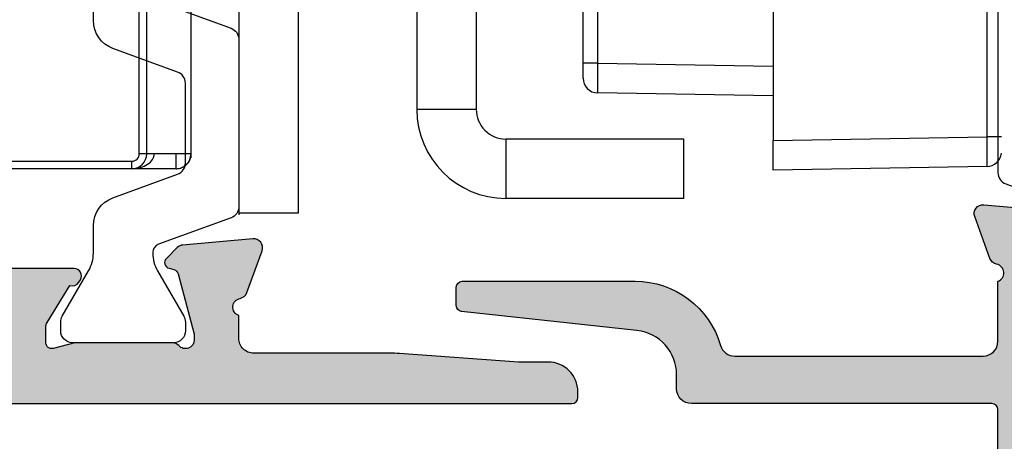
# Model space of a CAD drawing. Units: millimetres. Extents: x 14 to 373, y 0 to 482.
# Drawn here: x 108 to 141, y 305 to 319 of the extents above; entities that cross this region are included whole.
import ezdxf

# ---------------------------------------------------------------- set-up
doc = ezdxf.new("R2010")
doc.units = ezdxf.units.MM
doc.layers.add('APL Hatch', color=253, linetype='Continuous')
doc.layers.add('APL Joinery', color=2, linetype='Continuous')

# ---------------------------------------------------------------- blocks, each defined once
blk = doc.blocks.new('06068')
at = {"layer": 'APL Hatch'}
h = blk.add_hatch(color=256, dxfattribs=at)
edge = h.paths.add_edge_path()
edge.add_arc((73.15233946719074, 5.253838654144145), 0.3000000000000259, 340.0001032608279, 455.0000071200492)
edge.add_line((73.12619270722782, 5.552697060322486), (70.76065910813163, 5.345739391001025))
edge.add_arc((70.78680586809455, 5.046880984822788), 0.2999999999999245, 95.0000071200483, 134.9996994816398)
edge.add_line((70.57467494638146, 5.259014131815696), (70.21091881746398, 4.895261818705355))
edge.add_arc((70.35233943193994, 4.753839720709497), 0.2000000000007717, 134.9996994816372, 254.9998157347067)
edge.add_line((70.30057500162904, 4.560654721926207), (70.46788268088852, 4.515824187681557))
edge.add_arc((70.41611825057767, 4.322639188898395), 0.2000000000006434, 15.000019477085004, 74.99981573470899, ccw=False)
edge.add_line((70.60930339823953, 4.374403063590283), (71.1421201628884, 2.385906530668459))
edge.add_arc((70.85234244139667, 2.30826071863093), 0.2999999999998444, 0.00022115097101504944, 15.000019477081821, ccw=False)
edge.add_line((71.15234244139428, 2.308261876574706), (71.15234303743608, 2.15383940588832))
edge.add_arc((70.85234303743829, 2.153838247944535), 0.3000000000000292, -138.18977048119223, 0.000221150972720352, ccw=False)
edge.add_arc((70.40512884589498, 1.753838914341947), 0.3000000000001842, 41.81022951880933, 89.99999716913739)
edge.add_line((70.40512886071734, 2.053838914342123), (67.17774640121654, 2.053839073799849))
edge.add_arc((67.177746391335, 1.853839073799022), 0.2000000000008278, 89.9999971691496, 104.4775268842132)
edge.add_line((67.12774634165731, 2.047488228283516), (66.40234249268056, 1.860189561363025))
edge.add_arc((66.3523424430029, 2.053838715847406), 0.2000000000007117, 180.0002295166851, 284.4775268842134, ccw=False)
edge.add_line((66.15234244300379, 2.053837914683037), (66.1523403552106, 2.575027640757726))
edge.add_arc((66.4523403552083, 2.57502884250428), 0.3000000000001162, 148.5999499808621, 180.0002295166853, ccw=False)
edge.add_line((66.19627525247792, 2.73133195560106), (66.96139890224848, 3.984803253121691))
edge.add_arc((67.0502418850115, 4.218484498440376), 0.2499999999998453, 249.1837591082635, 328.5981700894193)
edge.add_line((67.26362542422457, 4.088225275377947), (67.31572972405338, 4.173579691321009))
edge.add_arc((67.10234618484021, 4.303838914383509), 0.2499999999999679, 328.5981700894175, 450.0000131690768)
edge.add_line((67.10234612737928, 4.553838914383476), (64.0523331836268, 4.553838213357127))
edge.add_arc((64.05233322959555, 4.353838213357133), 0.2000000000000001, 90.00001316907597, 180.0002295166866)
edge.add_line((63.85233322959715, 4.353837412192759), (63.85233985181272, 2.700689622705428))
edge.add_arc((63.65233985181433, 2.700688821541053), 0.2000000000000017, -90.001947662264, 0.0002295166867725129, ccw=False)
edge.add_line((63.65233305319048, 2.500688821656607), (28.35233363032345, 2.501888778746518))
edge.add_arc((28.3523404289473, 2.701888778630965), 0.2000000000000005, 179.9997704833205, 269.9980523377349, ccw=False)
edge.add_line((28.1523404289489, 2.701889579795314), (28.15234644174995, 4.202905209239093))
edge.add_arc((27.65234644175386, 4.202907212149972), 0.5000000000001036, 359.9997704833198, 391.4000500191382)
edge.add_line((28.0791216129711, 4.463412400644562), (27.46812964816678, 5.464375958793154))
edge.add_arc((27.04135447694967, 5.203870770298636), 0.4999999999999571, 31.40005001913878, 89.999986830911)
edge.add_line((27.04135459187165, 5.703870770298579), (25.30233875540288, 5.703871170000866))
edge.add_arc((25.30233869794188, 5.453871170000869), 0.2500000000000039, 89.99998683091019, 211.4018299105457)
edge.add_line((25.0889551587286, 5.323611946938488), (25.14105945855738, 5.238257530995364))
edge.add_arc((25.35444299777066, 5.368516754057747), 0.2500000000000104, 211.4018299105454, 290.8162408917223)
edge.add_line((25.44328598053369, 5.134835508738888), (26.20840963030421, 3.881364211218613))
edge.add_arc((25.95234452757392, 3.725061098121847), 0.3000000000000239, -0.00022951666392145853, 31.40005001914551, ccw=False)
edge.add_line((26.25234452757154, 3.725059896375405), (26.25234243977854, 3.203870170300242))
edge.add_arc((26.05234243977941, 3.203870971464535), 0.2000000000007371, 255.5224731157906, 359.99977048333653, ccw=False)
edge.add_line((26.00234239010175, 3.010221816980126), (25.27693854112442, 3.197520483900716))
edge.add_arc((25.22693849144678, 3.003871329416368), 0.2000000000006728, 75.52247311579106, 90.0000028308555)
edge.add_line((25.22693848156523, 3.203871329417041), (21.99955602206456, 3.203871169959313))
edge.add_arc((21.99955603688688, 2.903871169959303), 0.3000000000000104, 90.00000283085582, 138.1897704811442)
edge.add_arc((21.55234184534402, 3.30387050356216), 0.3000000000000461, 179.9997788490876, 318.1897704811438, ccw=False)
edge.add_line((21.2523418453462, 3.303871661505629), (21.25234244138784, 3.458294132191238))
edge.add_arc((21.55234244138573, 3.45829297424779), 0.3000000000001251, 164.9999805229199, 179.9997788490917, ccw=False)
edge.add_line((21.26256471989373, 3.535938786285383), (21.79538148454259, 5.524435319207414))
edge.add_arc((21.98856663220448, 5.472671444515529), 0.200000000000658, 105.00018426536471, 164.9999805229178, ccw=False)
edge.add_line((21.93680220189338, 5.665856443298638), (22.10410988115319, 5.710686977543594))
edge.add_arc((22.05234545084204, 5.903871976326863), 0.2000000000008236, 285.0001842653646, 405.0003005183734)
edge.add_line((22.19376606531801, 6.045294074322784), (21.83000993640054, 6.409046387432957))
edge.add_arc((21.61787901468744, 6.196913240439931), 0.3000000000000236, 45.00030051837364, 84.99999287994996)
edge.add_line((21.64402577465037, 6.495771646618266), (19.27849217555435, 6.702729315939791))
edge.add_arc((19.25234541559142, 6.403870909761514), 0.2999999999999656, 84.99999287994969, 199.9998967391731)
edge.add_line((18.97043744443528, 6.301265374829879), (19.48393578085091, 4.890432379246965))
edge.add_arc((19.76584375200718, 4.993037914178645), 0.3000000000000996, 199.9998967391731, 259.095716722902)
edge.add_arc((19.65234244138805, 4.403871169964532), 0.2999999999999981, -70.52877936488358, 79.09571672290161, ccw=False)
edge.add_line((19.75234244139114, 4.121028457491007), (19.75234202582556, 2.303697932549641))
edge.add_arc((19.25234202582554, 2.303698046883708), 0.5000000000000236, 270.00233867395445, 359.999986898281, ccw=False)
edge.add_line((19.25236243460586, 1.803698047300202), (7.129916865655968, 1.80320323864288))
edge.add_arc((7.129896456875656, 2.303203238226388), 0.5000000000000265, 179.9999999999961, 270.00233867395445, ccw=False)
edge.add_line((6.629896456875629, 2.303203238226422), (6.629896456875657, 2.703871058929314))
edge.add_arc((7.129896456875657, 2.70387105892928), 0.5, 90.00000000000881, 179.9999999999962, ccw=False)
edge.add_line((7.12989645687558, 3.20387105892928), (7.879896456876198, 3.203871058929394))
edge.add_arc((7.879896456876168, 3.403871058929326), 0.1999999999999318, 270.0000000000086, 360)
edge.add_line((8.0798964568761, 3.403871058929326), (8.0798964568761, 4.00387105892969))
edge.add_arc((7.879896456876054, 4.00387105892969), 0.2000000000000455, 0, 90)
edge.add_line((7.879896456876054, 4.203871058929735), (4.77989645687569, 4.203871058929735))
edge.add_arc((4.77989645687569, 4.00387105892969), 0.2000000000000455, 90, 180)
edge.add_line((4.579896456875645, 4.00387105892969), (4.579896456875645, 3.403871058928644))
edge.add_arc((4.77989645687552, 3.403871058928644), 0.1999999999998749, 180, 270.000000000028)
edge.add_line((4.779896456875617, 3.203871058928769), (5.129896456875279, 3.203871058928939))
edge.add_arc((5.129896456875377, 3.003871058928557), 0.2000000000003821, -1.63140612130519e-11, 90.00000000002831, ccw=False)
edge.add_line((5.329896456875758, 3.0038710589285), (5.329896456875588, 2.403871058928819))
edge.add_arc((5.129896456875538, 2.403871058928876), 0.2000000000000499, 269.99999999993486, 359.99999999998374, ccw=False)
edge.add_line((5.12989645687531, 2.203871058928826), (4.779896456875861, 2.203871058929224))
edge.add_arc((4.779896456875633, 2.003871058929235), 0.1999999999999886, 89.99999999993486, 180)
edge.add_line((4.579896456875645, 2.003871058929235), (4.579896456875645, 2.00320323864293))
edge.add_arc((4.379896456875651, 2.00320323864293), 0.199999999999994, -90, 0, ccw=False)
edge.add_line((4.379896456875651, 1.803203238642936), (2.779896456875582, 1.803203238642936))
edge.add_arc((2.779896456875582, 2.00320323864293), 0.199999999999994, 180, 270, ccw=False)
edge.add_line((2.579896456875588, 2.00320323864293), (2.579896456875588, 2.003871058928553))
edge.add_arc((2.379896456875485, 2.003871058928553), 0.2000000000001023, 0, 90)
edge.add_line((2.379896456875485, 2.203871058928655), (2.029896456875458, 2.203871058928655))
edge.add_arc((2.029896456875458, 2.403871058928639), 0.1999999999999837, 180.0000000000055, 270, ccw=False)
edge.add_line((1.829896456875474, 2.40387105892862), (1.829896456875417, 3.003871058928302))
edge.add_arc((2.029896456875297, 3.003871058928321), 0.1999999999998794, 90.00000000000932, 180.0000000000055, ccw=False)
edge.add_line((2.029896456875264, 3.2038710589282), (2.379896456875575, 3.203871058928257))
edge.add_arc((2.379896456875542, 3.403871058928416), 0.2000000000001592, 270.0000000000093, 360)
edge.add_line((2.579896456875701, 3.403871058928416), (2.579896456875701, 4.003871058928553))
edge.add_arc((2.379896456875315, 4.003871058928553), 0.2000000000003865, 0, 89.99999999559263)
edge.add_line((2.3798964568907, 4.203871058928939), (0.9500041000207888, 4.203871059038931))
edge.add_arc((0.9500041000054037, 4.003864428515496), 0.2000066305234354, 89.9999999955926, 180.0000000019365)
edge.add_line((0.7499974694819684, 4.003864428508736), (0.7499974695918468, 0.7528401995050444))
edge.add_line((0.7499974695918468, 0.7528401995050444), (0.3749976641397889, 0.7528401996382854))
edge.add_arc((0.3749976642255822, 0.377840006929091), 0.3750001927091944, 90.00000001310825, 270.0000000131083)
edge.add_line((0.3749976643113757, 0.002839814219896541), (83.874562419631, 1.403557311818737e-06))
edge.add_arc((83.87456921825485, 0.2000014034417702), 0.2000000000000116, 269.998052337736, 359.993435992086)
edge.add_line((84.07456921694238, 0.1999784907317751), (84.07459225851366, 0.4011032912091478))
edge.add_arc((83.07459226507592, 0.4012178547591237), 1.000000000000143, 359.9934359920859, 449.9934359920749)
edge.add_line((83.07470682862609, 1.401217848196865), (82.07470683518855, 1.401332411747035))
edge.add_line((82.07470683518855, 1.401332411747035), (78.07099653121853, 1.687854226745807))
edge.add_arc((77.7140889370928, -3.299391202271544), 4.999999999999908, 85.90665905663917, 89.99343598708253)
edge.add_line((77.71466175527931, 1.700608764916296), (73.15234244139165, 1.700608764916065))
edge.add_arc((73.15234244139162, 2.200608764916065), 0.5, 180.0000000000021, 270.00000000000324, ccw=False)
edge.add_line((72.65234244139162, 2.200608764916046), (72.6523424413916, 2.970996201873729))
edge.add_arc((72.75234244139436, 3.253838914347365), 0.2999999999999947, 100.90428327710129, 250.5287793649488, ccw=False)
edge.add_arc((72.63884113077523, 3.843005658561427), 0.3000000000000543, 280.9042832770963, 340.0001032608292)
edge.add_line((72.92074910193146, 3.740400123629774), (73.43424743834694, 5.151233119212495))
at = {"layer": 'APL Joinery'}
blk.add_lwpolyline([(0.3749976643113757, 0.002839814219896541), (83.874562419631, 1.403557311818737e-06, 0.4141899640371034), (84.07456921694238, 0.1999784907317751), (84.07459225851366, 0.4011032912091478, 0.4142135623730379), (83.07470682862609, 1.401217848196865), (82.07470683518855, 1.401332411747035), (78.07099653121853, 1.687854226745807, 0.01783381859977949), (77.71466175527931, 1.700608764916296), (73.15234244139165, 1.700608764916065, -0.4142135623731006), (72.65234244139162, 2.200608764916046), (72.6523424413916, 2.970996201873729, -0.7647271082424911), (72.69559178608479, 3.548422286454363, 0.2637251515200678), (72.92074910193146, 3.740400123629774), (73.43424743834694, 5.151233119212495, 0.5486182408733391), (73.12619270722782, 5.552697060322486), (70.76065910813163, 5.345739391001025, 0.1763255966484857), (70.57467494638146, 5.259014131815696), (70.21091881746398, 4.895261818705355, 0.5773509455227319), (70.30057500162904, 4.560654721926207), (70.46788268088852, 4.515824187681557, -0.2679482396106312), (70.60930339823953, 4.374403063590283), (71.1421201628884, 2.385906530668459, -0.06554257906664779), (71.15234244139428, 2.308261876574706), (71.15234303743608, 2.15383940588832, -0.6885022295607977), (70.62873594166669, 1.953838581143297, 0.2134221418643293), (70.40512886071734, 2.053838914342123), (67.17774640121654, 2.053839073799849, 0.06325430072121704), (67.12774634165731, 2.047488228283516), (66.40234249268056, 1.860189561363025, -0.4903132321643784), (66.15234244300379, 2.053837914683037), (66.1523403552106, 2.575027640757726, -0.1378733496379211), (66.19627525247792, 2.73133195560106), (66.96139890224848, 3.984803253121691, 0.3610793153434803), (67.26362542422457, 4.088225275377947), (67.31572972405338, 4.173579691321009, 0.5855348674130285), (67.10234612737928, 4.553838914383476), (64.0523331836268, 4.553838213357127, 0.414214668331919)], format="xyb", dxfattribs=at)
blk = doc.blocks.new('9100381')
at = {"layer": 'APL Joinery', "color": 8}
blk.add_lwpolyline([(-7.400000000000006, 5.599999999999909, -0.4142135623730961), (-7, 5.999999999999943), (-6.707436305458145, 5.999999999999943, -0.1319569453013689), (-6.507021797241464, 5.946170514192374), (-4.978934608275551, 5.061488457422627, 0.1319569453013706), (-4.377691083625479, 4.899999999999977), (-3.455306141162225, 4.899999999999977, -0.3152987888789851), (-2.51561352037632, 4.24202014332559), (-1.722584909757785, 2.063191942669619, 0.315298788878984), (-1.346707861443406, 1.799999999999898), (1.346707861443491, 1.799999999999898, 0.3152987888789944), (1.722584909757842, 2.063191942669619), (2.51561352037632, 4.24202014332559, -0.3152987888789933), (3.455306141162225, 4.899999999999977), (4.377691083625479, 4.899999999999977, 0.1319569453013672), (4.978934608275523, 5.06148845742257), (6.507021797241492, 5.946170514192374, -0.1319569453013538), (6.707436305458145, 5.999999999999943), (7, 6, -0.414213562373094), (7.400000000000006, 5.599999999999966), (7.400000000000006, 2.199999999999932, -0.414213562373095), (7.000000000000028, 1.799999999999955), (6.707436305458231, 1.799999999999955, -0.1319569453013592), (6.507021797241578, 1.853829485807523), (4.978934608275296, 2.738511542577328, 0.1319569453013404), (4.377691083625393, 2.899999999999977), (4.365575940834873, 2.899999999999977, 0.3152987888789835), (4.083668154599081, 2.702606042997672), (3.195794033030467, 0.2631919426697209, -0.3152987888789865), (2.819916984716116, 0), (-2.819916984716116, -5.506706202140776e-14, -0.3152987888789848), (-3.195794033030495, 0.2631919426696658), (-4.08366815459911, 2.702606042997672, 0.3152987888790007), (-4.365575940834873, 2.899999999999977), (-4.377691083625535, 2.899999999999977, 0.1319569453013445), (-4.978934608275466, 2.738511542577385), (-6.507021797241435, 1.853829485807523, -0.1319569453013741), (-6.707436305458145, 1.799999999999955), (-6.999999999999972, 1.799999999999955, -0.4142135623731054), (-7.400000000000006, 2.199999999999989)], format="xyb", close=True, dxfattribs=at)
blk = doc.blocks.new('65550')
at = {"layer": 'APL Joinery', "rotation": 90}
blk.add_blockref('9100381', (-17.42426622743145, -26.54999205740967), dxfattribs=at)
at = {"layer": 'APL Joinery'}
blk.add_blockref('06068', (-90.07660866882304, -36.00383105148067), dxfattribs=at)
blk = doc.blocks.new('06067')
at = {"layer": 'APL Hatch'}
h = blk.add_hatch(color=256, dxfattribs=at)
edge = h.paths.add_edge_path()
edge.add_line((27.50020011214636, 4.301031456403805), (27.50019951610471, 4.455453927089248))
edge.add_arc((27.20019951610738, 4.455452769145767), 0.2999999999995673, 0.0002211509146914874, 15.00001947708091)
edge.add_line((27.48997723759885, 4.53309858118322), (26.95716047294994, 6.521595114105406))
edge.add_arc((26.76397532528803, 6.469831239413518), 0.2000000000006761, 15.00001947708186, 74.99981573469249)
edge.add_line((26.81573975559895, 6.663016238196695), (26.64843207633933, 6.707846772441419))
edge.add_arc((26.7001965066503, 6.901031771224778), 0.2000000000008633, 134.9996994816106, 254.99981573469222, ccw=False)
edge.add_line((26.55877589217434, 7.042453869220767), (26.92253202109211, 7.406206182331035))
edge.add_arc((27.1346629428052, 7.19407303533791), 0.3000000000000814, 95.00000712005249, 134.9996994816105, ccw=False)
edge.add_line((27.10851618284225, 7.492931441516301), (29.47404978193807, 7.699889110837887))
edge.add_arc((29.50019654190102, 7.401030704659519), 0.3000000000000574, -19.99989673917503, 95.0000071200522, ccw=False)
edge.add_line((29.78210451305724, 7.298425169727844), (29.26860617664153, 5.887592174144834))
edge.add_arc((28.98669820548524, 5.990197709076529), 0.3000000000001181, 280.90428327710435, 340.0001032608251, ccw=False)
edge.add_arc((29.10019951610442, 5.401030964862517), 0.2999999999998896, 100.9042832771038, 250.5287793648942)
edge.add_line((29.00019951610142, 5.118188252389076), (29.00019993166708, 3.300857727447595))
edge.add_arc((29.50019993166703, 3.300857841781686), 0.4999999999999633, 180.0000131017217, 269.9976613260455)
edge.add_line((29.50017952288672, 2.800857842198241), (41.62262509183668, 2.800363033540918))
edge.add_arc((41.62264550061699, 3.300363033124371), 0.4999999999999715, 269.997661326046, 360.0000000000081)
edge.add_line((42.12264550061696, 3.300363033124442), (42.1226455006169, 3.701030853827342))
edge.add_arc((41.6226455006169, 3.701030853827262), 0.5, 9.159997482614928e-12, 89.99999999998371)
edge.add_line((41.62264550061704, 4.201030853827262), (40.87264550061622, 4.20103085382749))
edge.add_arc((40.87264550061629, 4.401030853827322), 0.1999999999998323, 180, 269.9999999999817, ccw=False)
edge.add_line((40.67264550061645, 4.401030853827322), (40.67264550061645, 5.001030853827672))
edge.add_arc((40.8726455006165, 5.001030853827672), 0.2000000000000455, 90, 180, ccw=False)
edge.add_line((40.8726455006165, 5.201030853827717), (43.97264550061686, 5.201030853827717))
edge.add_arc((43.97264550061686, 5.001030853827672), 0.2000000000000455, -5.286437954055145e-12, 90, ccw=False)
edge.add_line((44.17264550061691, 5.001030853827653), (44.17264550061685, 4.401030853826607))
edge.add_arc((43.97264550061703, 4.401030853826626), 0.1999999999998181, 269.9999999999247, 359.99999999999466, ccw=False)
edge.add_line((43.97264550061677, 4.201030853826808), (43.62264550061761, 4.201030853827262))
edge.add_arc((43.62264550061735, 4.001030853826791), 0.2000000000004718, 89.99999999992468, 180.0000000000082)
edge.add_line((43.42264550061687, 4.001030853826762), (43.42264550061697, 3.401030853826825))
edge.add_arc((43.62264550061701, 3.401030853826853), 0.2000000000000455, 180.0000000000082, 270.0000000000753)
edge.add_line((43.62264550061727, 3.201030853826808), (43.97264550061654, 3.201030853827262))
edge.add_arc((43.97264550061681, 3.001030853827217), 0.2000000000000455, 0, 90.00000000007532, ccw=False)
edge.add_line((44.17264550061685, 3.001030853827217), (44.17264550061685, 3.000363033124401))
edge.add_arc((44.37264550061685, 3.000363033124401), 0.2000000000000028, 180, 270)
edge.add_line((44.37264550061685, 2.800363033124398), (45.97264550061696, 2.800363033124399))
edge.add_arc((45.97264550061696, 3.000363033124401), 0.200000000000002, 270, 360)
edge.add_line((46.17264550061697, 3.000363033124401), (46.17264550061697, 3.001030853826535))
edge.add_arc((46.37264550061701, 3.001030853826535), 0.2000000000000455, 90, 180, ccw=False)
edge.add_line((46.37264550061701, 3.20103085382658), (46.72264550061703, 3.20103085382658))
edge.add_arc((46.72264550061703, 3.401030853826626), 0.2000000000000455, 270, 359.9999999999946)
edge.add_line((46.92264550061708, 3.401030853826607), (46.92264550061714, 4.001030853826289))
edge.add_arc((46.72264550061732, 4.001030853826308), 0.1999999999998181, 359.9999999999947, 450)
edge.add_line((46.72264550061732, 4.201030853826126), (46.3726455006171, 4.201030853826126))
edge.add_arc((46.3726455006171, 4.40103085382637), 0.2000000000002444, 180.0000000000053, 270, ccw=False)
edge.add_line((46.17264550061685, 4.401030853826351), (46.1726455006168, 5.001030853826516))
edge.add_arc((46.3726455006173, 5.001030853826535), 0.2000000000005002, 90.00000000440087, 180.0000000000053, ccw=False)
edge.add_line((46.37264550060193, 5.201030853827035), (47.80253785747179, 5.201030853936857))
edge.add_arc((47.80253785748715, 5.001024223413481), 0.2000066305233759, -1.935518412210513e-09, 90.0000000044007, ccw=False)
edge.add_line((48.00254448801053, 5.001024223406724), (48.00254448790071, 1.749999994403026))
edge.add_line((48.00254448790071, 1.749999994403026), (48.37754427856792, 1.749999994536267))
edge.add_arc((48.37754428185369, 1.374999801827073), 0.3750001927091944, -90.00000110786033, 90.0000005020284, ccw=False)
edge.add_line((48.37754427460276, 0.9999996091178787), (29.19748175909013, 0.9999998758083279))
edge.add_arc((29.19748175630922, 0.7999998758082967), 0.2000000000000313, 89.99999920332755, 179.9999999999993)
edge.add_line((28.99748175630918, 0.7999998758082989), (28.9974817563089, -24.99813933307927))
edge.add_arc((24.9974817563089, -24.99813933307922), 4, 270.00000000001137, 359.9999999999994, ccw=False)
edge.add_line((24.9974817563097, -28.99813933307922), (16.99748175630972, -28.99813933308081))
edge.add_arc((16.99748175630893, -24.99813933308081), 4, 179.9999999999998, 270.00000000001137, ccw=False)
edge.add_line((12.99748175630893, -24.9981393330808), (12.99748175630901, 0.7971611983396656))
edge.add_arc((12.79748175630897, 0.7971611983396656), 0.2000000000000455, 359.9999999999998, 450.000000000002)
edge.add_line((12.79748175630896, 0.9971611983397111), (2.673789474481406, 0.9971611983394837))
edge.add_arc((2.673789474481396, 1.497161198339484), 0.5000000000000004, 180.0000000000288, 270.00000000000125, ccw=False)
edge.add_line((2.173789474481395, 1.497161198339233), (2.173789474481157, 1.972004999744885))
edge.add_arc((0.6737894744811572, 1.972004999744134), 1.5, 2.870980692467735e-11, 83.84816984140774)
edge.add_line((0.8345347435600166, 3.463367114882092), (-5.069881524399069, 4.099769885284289))
edge.add_arc((-5.04844882185522, 4.298618167302683), 0.2, 180, 263.8481698414074, ccw=False)
edge.add_line((-5.24844882185522, 4.298618167302683), (-5.248448821855219, 4.919016618178205))
edge.add_arc((-5.048448821855174, 4.919016618178205), 0.2000000000000455, 90.00000000000227, 180, ccw=False)
edge.add_line((-5.048448821855182, 5.11901661817825), (0.7737894744815907, 5.119016618178478))
edge.add_arc((0.7737894744817087, 2.119016618178477), 3.000000000000001, 16.228568050046988, 90.00000000000227, ccw=False)
edge.add_arc((4.134330082821585, 3.097161198339613), 0.4999999999999931, 196.2285680500471, 270)
edge.add_line((4.134330082821585, 2.59716119833962), (12.4974814466467, 2.59716119833962))
edge.add_arc((12.4974814466467, 3.09716119833962), 0.5, 270, 360)
edge.add_line((12.9974814466467, 3.09716119833962), (12.9974814466467, 5.119016618178249))
edge.add_arc((12.89748434671869, 5.401860355966434), 0.3000000000000074, 289.4706331645762, 439.0959248466241)
edge.add_arc((13.01098351722172, 5.991027512463759), 0.3000000000000089, 200.0000009956385, 259.09592484662517, ccw=False)
edge.add_line((12.72907573276895, 5.888421464567296), (12.21557439347609, 7.29925472285298))
edge.add_arc((12.49748217792892, 7.401860770749465), 0.3000000000000718, 85.00002297220652, 200.0000009956385, ccw=False)
edge.add_line((12.52362878092874, 7.700719190660321), (14.88916401098454, 7.493762630558027))
edge.add_arc((14.86301740798472, 7.19490421064717), 0.3000000000000743, 44.999971334535076, 85.00002297220618, ccw=False)
edge.add_line((15.0751495484718, 7.407036138872074), (15.43890334654244, 7.0432819768243))
edge.add_arc((15.29748191955057, 6.901860691340548), 0.2000000000007318, -74.99979677103829, 44.99997133453542, ccw=False)
edge.add_line((15.34924641380152, 6.708675709690225), (15.18194188604555, 6.663845960549279))
edge.add_arc((15.23370638029651, 6.470660978898923), 0.200000000000765, 105.0002032289617, 165.0000049190863)
edge.add_line((15.04052121059382, 6.522424771333857), (14.50770445205866, 4.53392487447183))
edge.add_arc((14.79748220661085, 4.456279185819923), 0.2999999999992288, 165.0000049190859, 180.0001548069158)
edge.add_line((14.49748220661272, 4.456278375252808), (14.49748262383309, 4.301860424154537))
edge.add_arc((14.79748262383208, 4.301861234721652), 0.3000000000000832, 180.0001548069156, 318.1896253404419)
edge.add_arc((15.24469580210211, 3.901860768244487), 0.3000000000001885, 90.00000984107521, 138.1896253404412, ccw=False)
edge.add_line((15.24469575057436, 4.20186076824467), (18.47207669301042, 4.201861322576917))
edge.add_arc((18.47207672736225, 4.001861322576191), 0.2000000000007296, 75.52260849758648, 90.00000984107578, ccw=False)
edge.add_line((18.5220763194743, 4.195510595203074), (19.24748261288835, 4.008213125431033))
edge.add_arc((19.29748220500043, 4.201862398058049), 0.2000000000008658, 255.5226084975871, 359.999966241502)
edge.add_line((19.49748220500126, 4.201862280218661), (19.4974825120855, 4.723053436857196))
edge.add_arc((19.19748251208577, 4.723053613616276), 0.2999999999997792, 359.9999662415024, 391.3999961640176)
edge.add_line((19.45354776173274, 4.879356486024632), (18.6884276903499, 6.132824570582271))
edge.add_arc((18.59958339503565, 6.366505316879563), 0.2499999999998878, 211.400128140942, 290.81656271356104, ccw=False)
edge.add_line((18.38619598702453, 6.236252431682193), (18.33409453496138, 6.321607883060679))
edge.add_arc((18.54748194297256, 6.451860768258078), 0.2499999999999495, 89.99993345705008, 211.4001281409414, ccw=False)
edge.add_line((18.54748223332095, 6.701860768257859), (20.57200623110823, 6.701858416988727))
edge.add_arc((20.57200599882951, 6.501858416988902), 0.1999999999999601, 31.39999616233399, 89.9999334570507, ccw=False)
edge.add_line((20.74271616526398, 6.606060331922846), (20.88696309466044, 6.369745890479606))
edge.add_arc((21.05767326109487, 6.473947805413525), 0.1999999999999153, 211.3999961623337, 328.599949976657)
edge.add_line((21.22838332957401, 6.369745730003228), (21.2844123093449, 6.461535753722465))
edge.add_arc((21.71118748054295, 6.201030565196621), 0.5000000000000093, 90.00001316907958, 148.5999499766593, ccw=False)
edge.add_line((21.71118736562105, 6.701030565196618), (23.4502032020897, 6.701030964898619))
edge.add_arc((23.45020325955064, 6.451030964898578), 0.2500000000000475, -31.40182991064222, 90.00001316907918, ccw=False)
edge.add_line((23.66358679876375, 6.320771741835815), (23.61148249893493, 6.235417325892963))
edge.add_arc((23.39809895972188, 6.365676548955703), 0.2499999999999928, 249.1837591082719, 328.59817008935653, ccw=False)
edge.add_line((23.30925597695884, 6.131995303636868), (22.54413232718834, 4.878524006116635))
edge.add_arc((22.80019742991869, 4.722220893019838), 0.3000000000000914, 148.5999499808556, 180.0002295166396)
edge.add_line((22.500197429921, 4.722219691273523), (22.50019951771378, 4.201029965198558))
edge.add_arc((22.70019951771305, 4.201030766362768), 0.2000000000008792, 180.0002295166398, 284.477526884179)
edge.add_line((22.75019956739064, 4.007381611878195), (23.47560341636954, 4.19468027879878))
edge.add_arc((23.52560346604709, 4.001031124314351), 0.2000000000007288, 89.99999716914238, 104.4775268841785, ccw=False)
edge.add_line((23.52560347592865, 4.20103112431508), (26.75298593542817, 4.201030964857238))
edge.add_arc((26.75298592060583, 3.90103096485728), 0.2999999999999585, 41.810229518881386, 89.99999716914209, ccw=False)
edge.add_arc((27.20020011214851, 4.301030298460326), 0.3000000000000807, 221.8102295188819, 360.0002211509144)
edge = h.paths.add_edge_path(flags=16)
edge.add_arc((26.49748175630913, -24.998139333079), 0.9999999999999929, 270.0000000000094, 360.0000000000004)
edge.add_line((27.49748175630913, -24.998139333079), (27.49748175630913, 1.797161198339666))
edge.add_arc((26.99748175630913, 1.797161198339666), 0.5, 0, 90)
edge.add_line((26.99748175630913, 2.297161198339666), (14.99748175630901, 2.297161198339666))
edge.add_arc((14.99748175630901, 1.797161198339666), 0.5, 90, 180)
edge.add_line((14.49748175630901, 1.797161198339666), (14.49748175630901, -24.99813933308081))
edge.add_arc((15.49748175630901, -24.99813933308081), 1, 180, 270.0000000000098)
edge.add_line((15.49748175630918, -25.99813933308081), (26.4974817563093, -25.998139333079))
at = {"layer": 'APL Joinery'}
blk.add_lwpolyline([(12.99748175630893, -24.9981393330808), (12.99748175630901, 0.7971611983396649, 0.4142135623731062), (12.79748175630896, 0.9971611983397111), (2.673789474481407, 0.9971611983394837, -0.4142135623729544), (2.173789474481395, 1.497161198339233), (2.173789474481157, 1.972004999744885, 0.3831041260470712), (0.8345347435600166, 3.463367114882092), (-5.069881524399069, 4.099769885284289, -0.3831041260472139), (-5.24844882185522, 4.298618167302683), (-5.248448821855219, 4.919016618178205, -0.4142135623730832), (-5.048448821855182, 5.11901661817825), (0.7737894744815909, 5.119016618178478, -0.3334867192396785), (3.654252853058752, 2.957426258316596, 0.3334867192396674), (4.134330082821585, 2.59716119833962), (12.4974814466467, 2.59716119833962, 0.4142135623730951), (12.9974814466467, 3.09716119833962), (12.9974814466467, 5.119016618178249, 0.7647326098128087), (12.95423393197021, 5.696443934215096, -0.263725636247455), (12.72907573276895, 5.888421464567296), (12.21557439347609, 7.29925472285298, -0.5486186618743256), (12.52362878092874, 7.700719190660321), (14.88916401098454, 7.493762630558027, -0.1763272130255358)], format="xyb", dxfattribs=at)
blk = doc.blocks.new('65560')
at = {"layer": 'APL Joinery', "xscale": -1, "rotation": 270}
blk.add_blockref('9100381', (14.15166422611819, -25.39913084418217), dxfattribs=at)
at = {"layer": 'APL Joinery'}
blk.add_blockref('06067', (1.154182504377573, -37.00099188959297), dxfattribs=at)
blk = doc.blocks.new('A$C4A51417B')
at = {"layer": 'APL Joinery', "color": 8}
for p, q in [((69.99999975136905, 121.7007751308655), (70.00000009354198, 167.7007751308656)), ((70.00000009354198, 167.7007751308656), (74.00000009354198, 167.7007751011114)), ((73.99999980619609, 145.511174439854), (74.00000058105627, 167.8215652266283)), ((44.00000008610331, 166.7007753242675), (56.00000008610331, 166.700775235005)), ((44.00000008610331, 166.7007753242675), (44.00000005634914, 162.7007753242675)), ((56.00000005634914, 162.700775235005), (56.00000008610331, 166.700775235005)), ((23.58254766366078, 164.5491179082898), (38.00000007197008, 164.8007753688988)), ((38.00000007196996, 164.8007753688988), (38.00000005709515, 162.801079978586)), ((78.20000036742462, 164.7007752554591), (78.22205847461143, 164.700775255295)), ((78.20000036742462, 164.7007752554591), (78.2000003674228, 164.7005319458129)), ((78.22205847461143, 164.700775255295), (78.22205846717287, 163.700775255295)), ((78.22205847461143, 164.700775255295), (81.20000036742462, 164.7007752331435)), ((81.20000036742462, 164.7007752331435), (81.2000003636729, 164.1964119653942)), ((81.20000036742462, 164.7007752331435), (127.4000003674247, 164.7007748894828)), ((77.20000036203913, 163.9770028522616), (77.20000035998441, 163.7007752628976)), ((127.400000363673, 164.1964116217337), (81.2000003636729, 164.1964119653942)), ((77.2000003599839, 163.7007752628973), (77.20000024967032, 148.8707752628971)), ((77.2000003599839, 163.7007752628973), (80.20000035998387, 163.7007752405817)), ((80.20000035998387, 163.7007752405817), (80.20000024223177, 147.8707752405797)), ((80.70000035995363, 163.6964119691135), (80.70000024595325, 148.3707752368626)), ((22.60632236029106, 162.5494225252387), (23.58254764878583, 162.549422517977)), ((23.58254764878583, 162.549422517977), (23.58254738325004, 126.8521284343103)), ((38.00000005709515, 162.8010799785861), (23.58254764878583, 162.549422517977)), ((38.00000001990244, 157.801079978586), (38.00000005709515, 162.8010799785861)), ((44.00000005634914, 162.7007753242675), (56.00000005634914, 162.700775235005)), ((57.99999980343861, 128.7007752201279), (58.00000004147205, 160.7007752201279)), ((58.00000004147205, 160.7007752201279), (62.00000004147205, 160.7007751903738)), ((61.99999980343861, 128.7007751903738), (62.00000004147205, 160.7007751903738)), ((38.00000003477734, 159.8007753688988), (49.81745243968012, 159.5945008819537)), ((50.80000002580536, 158.5946531794886), (50.800000018368, 157.5948054843322)), ((37.99999982500813, 131.6004707592115), (38.00000001990244, 157.801079978586)), ((49.81745242480545, 157.594805491641), (38.00000001990244, 157.801079978586)), ((49.81745223297986, 131.8067450703475), (49.81745242480545, 157.594805491641)), ((49.81745242480545, 157.594805491641), (50.80000001836819, 157.5948054843322)), ((50.80000001836819, 157.5948054843322), (50.79999982654263, 131.8067450630387))]:
    blk.add_line(p, q, dxfattribs=at)
for centre, radius, start, end in [((56.00000004147205, 160.700775235005), 6, 359.9999995738036, 89.99999957380282), ((23.60000006266061, 163.5492702130036), 1.000000000000016, 90.99999957380076, 173.5537940604844), ((78.20000035998606, 163.7007752554591), 1, 89.99999957380201, 179.9999995738036), ((78.22205846717287, 163.700775255295), 1, 89.99999957380201, 179.9999995738199), ((81.20000035998609, 163.7007752331435), 1, 89.99999957380363, 179.9999995738036), ((81.20000035995363, 163.6964119653942), 0.5, 89.99999957380363, 179.9999995738036), ((80.57500998558217, 178.0238111058559), 14.32794432628816, 268.5002089428357, 270.499828279767), ((56.00000004147205, 160.700775235005), 2, 359.999999573802, 89.99999957380282), ((49.80000002580559, 158.5946531869271), 1.000000000000057, 359.9999995738069, 88.99999957381188)]:
    blk.add_arc(centre, radius, start, end, dxfattribs=at)
for centre, major_axis, ratio, start_param, end_param in [((23.60000005522106, 162.5491178849597), (-0.01745106297252614, 2.000000040721488), 0.008724210008229573, 7.614662666926417e-05, 1.570567886921768), ((81.20000035998609, 163.7007752331435), (1.5, -1.115785153160687e-08), 0.6666666666666666, 1.570796326794922, 3.141592653589871), ((49.80000001836569, 157.5945008588832), (0.01745109272670214, 2.000000040461941), 0.008724210008210515, 4.712617420257864, 6.283109160556106)]:
    blk.add_ellipse(centre, major_axis=major_axis, ratio=ratio, start_param=start_param, end_param=end_param, dxfattribs=at)

msp = doc.modelspace()

# ---------------------------------------------------------------- block references
at = {"layer": 'APL Joinery', "xscale": 0.5, "yscale": 0.5, "zscale": 0.5, "rotation": 180}
msp.add_blockref('A$C4A51417B', (152.7060875777665, 396.3990365198341), dxfattribs=at)
at = {"layer": 'APL Joinery'}
for name, p in [('65560', (127.1303539304395, 342.1339146137076)), ('65550', (133.1326453147026, 342.1339146137082))]:
    msp.add_blockref(name, p, dxfattribs=at)

doc.saveas('drawing.dxf')
